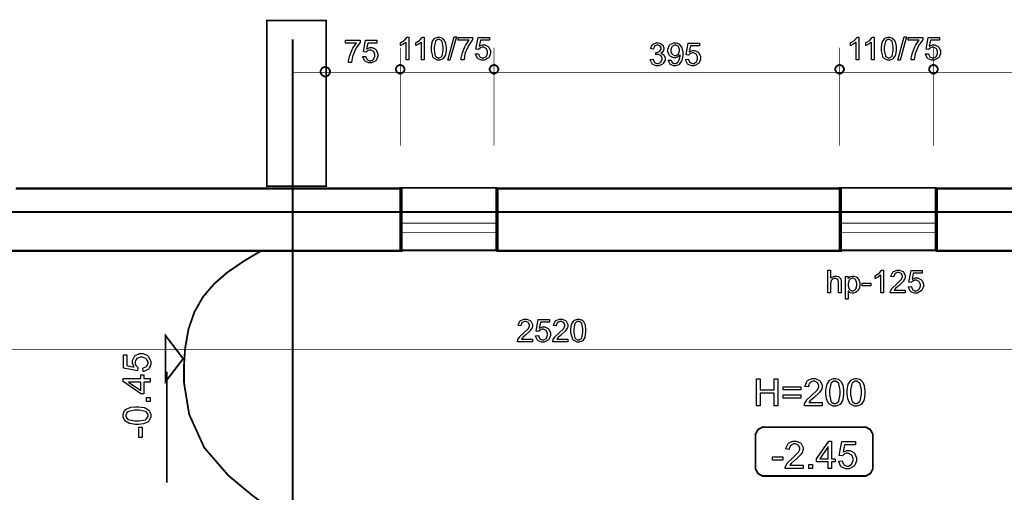
# Model space of a CAD drawing. Extents: x 25.6 to 54.5, y 18.5 to 40.4.
# Drawn here: x 30 to 34.3, y 36 to 38.1 of the extents above; entities that cross this region are included whole.
import ezdxf

# ---------------------------------------------------------------- set-up
doc = ezdxf.new("R2010")
doc.units = 0
doc.header["$MEASUREMENT"] = 0

msp = doc.modelspace()

# ---------------------------------------------------------------- linework, layer by layer
at = {"color": 0}
for points, const_width in [([(31.1274, 38.0749), (31.1274, 37.35), (31.3866, 37.35), (31.3866, 38.0749), (31.1274, 38.0749)], 0.00787), ([(31.3825, 37.872), (31.3862, 37.872), (31.3973, 37.8659), (31.4034, 37.8547), (31.4034, 37.851), (31.4034, 37.8473), (31.3973, 37.8362), (31.3862, 37.8301), (31.3825, 37.8301), (31.3788, 37.8301), (31.3677, 37.8362), (31.3616, 37.8473), (31.3616, 37.851), (31.3616, 37.8547), (31.3677, 37.8659), (31.3788, 37.872), (31.3825, 37.872)], 0.00787), ([(31.7099, 37.8427), (31.7065, 37.8427), (31.6964, 37.8483), (31.6909, 37.8584), (31.6909, 37.8617), (31.6909, 37.8651), (31.6964, 37.8752), (31.7065, 37.8807), (31.7099, 37.8807), (31.7132, 37.8807), (31.7233, 37.8752), (31.7289, 37.8651), (31.7289, 37.8617), (31.7289, 37.8584), (31.7233, 37.8483), (31.7132, 37.8427), (31.7099, 37.8427)], 0.00787), ([(32.12, 37.8427), (32.1165, 37.8427), (32.1065, 37.8483), (32.1009, 37.8584), (32.1009, 37.8617), (32.1009, 37.8651), (32.1065, 37.8752), (32.1165, 37.8807), (32.12, 37.8807), (32.1233, 37.8807), (32.1333, 37.8752), (32.1389, 37.8651), (32.1389, 37.8617), (32.1389, 37.8584), (32.1333, 37.8483), (32.1233, 37.8427), (32.12, 37.8427)], 0.00787), ([(33.63, 37.8427), (33.6266, 37.8427), (33.6165, 37.8483), (33.611, 37.8584), (33.611, 37.8617), (33.611, 37.8651), (33.6165, 37.8752), (33.6266, 37.8807), (33.63, 37.8807), (33.6333, 37.8807), (33.6434, 37.8752), (33.649, 37.8651), (33.649, 37.8617), (33.649, 37.8584), (33.6434, 37.8483), (33.6333, 37.8427), (33.63, 37.8427)], 0.00787), ([(34.04, 37.8427), (34.0366, 37.8427), (34.0265, 37.8483), (34.021, 37.8584), (34.021, 37.8617), (34.021, 37.8651), (34.0265, 37.8752), (34.0366, 37.8807), (34.04, 37.8807), (34.0434, 37.8807), (34.0535, 37.8752), (34.0591, 37.8651), (34.0591, 37.8617), (34.0591, 37.8584), (34.0535, 37.8483), (34.0434, 37.8427), (34.04, 37.8427)], 0.00787), ([(34.0545, 37.3399), (35.6615, 37.3399), (35.6615, 37.694), (35.8386, 37.694), (35.834, 37.0675), (35.7514, 37.0675), (35.504, 37.0675), (35.2484, 37.0675), (35.0452, 37.0675), (34.8727, 37.0675), (34.7092, 37.0675), (34.5328, 37.0675), (34.3218, 37.0675), (34.1213, 37.0675), (34.0545, 37.0675), (34.0545, 37.3399)], 0.0104), ([(31.7102, 37.3433), (31.7102, 37.0696), (32.1295, 37.0696), (32.1295, 37.3433), (31.7102, 37.3433)], 0.00787), ([(32.1348, 37.3399), (33.6351, 37.3399), (33.6351, 37.0675), (32.1348, 37.0675), (32.1348, 37.3399)], 0.0104), ([(33.6299, 37.3433), (33.6299, 37.0696), (34.0492, 37.0696), (34.0492, 37.3433), (33.6299, 37.3433)], 0.00787), ([(31.7102, 37.1884), (31.7102, 37.1471), (32.1295, 37.1471), (32.1295, 37.1884), (31.7102, 37.1884)], 0.003), ([(33.6299, 37.1884), (33.6299, 37.1471), (34.0492, 37.1471), (34.0492, 37.1884), (33.6299, 37.1884)], 0.003), ([(30.7616, 36.5955), (30.7232, 36.646), (30.6847, 36.6964), (30.6847, 36.4947), (30.7232, 36.5451), (30.7616, 36.5955)], 0.00787), ([(33.2998, 36.2961), (33.7379, 36.2961), (33.7444, 36.2961), (33.7642, 36.2852), (33.7751, 36.2655), (33.7751, 36.2589), (33.7751, 36.1191), (33.7751, 36.1126), (33.7642, 36.0928), (33.7444, 36.0818), (33.7379, 36.0818), (33.2998, 36.0818), (33.2932, 36.0818), (33.2735, 36.0928), (33.2626, 36.1126), (33.2626, 36.1191), (33.2626, 36.2589), (33.2626, 36.2655), (33.2735, 36.2852), (33.2932, 36.2961), (33.2998, 36.2961)], 0.00787)]:
    msp.add_lwpolyline(points, close=True, dxfattribs=dict(at, const_width=const_width))
at = {"color": 1, "const_width": 0.00787}
for points in [[(31.24, 31.2353), (31.24, 37.9929)], [(26.085, 37.2373), (54.3409, 37.2373)]]:
    msp.add_lwpolyline(points, dxfattribs=at)
at = {"color": 0}
for points in [[(31.7476, 37.9031), (31.7354, 37.9031), (31.7354, 37.9803), (31.7347, 37.9796), (31.7253, 37.9728), (31.7241, 37.9721), (31.7229, 37.9714), (31.7121, 37.9661), (31.7111, 37.9658), (31.7111, 37.9775), (31.7129, 37.9783), (31.7278, 37.9879), (31.7291, 37.989), (31.7303, 37.9902), (31.7393, 38.0012), (31.7398, 38.0022), (31.7476, 38.0022), (31.7476, 37.9031)], [(31.8145, 37.9031), (31.8024, 37.9031), (31.8024, 37.9803), (31.8017, 37.9796), (31.7922, 37.9728), (31.7911, 37.9721), (31.7898, 37.9714), (31.779, 37.9661), (31.7781, 37.9658), (31.7781, 37.9775), (31.7798, 37.9783), (31.7948, 37.9879), (31.7961, 37.989), (31.7973, 37.9902), (31.8062, 38.0012), (31.8067, 38.0022), (31.8145, 38.0022), (31.8145, 37.9031)], [(31.8461, 37.9517), (31.8461, 37.9587), (31.849, 37.9782), (31.8496, 37.9799), (31.8502, 37.9817), (31.8591, 37.9955), (31.8603, 37.9964), (31.8615, 37.9974), (31.874, 38.0022), (31.8783, 38.0022), (31.8817, 38.0022), (31.8912, 37.9995), (31.8922, 37.999), (31.8932, 37.9985), (31.9015, 37.9909), (31.9021, 37.9899), (31.9028, 37.9888), (31.9079, 37.9766), (31.9082, 37.9751), (31.9086, 37.9737), (31.9104, 37.9572), (31.9104, 37.9517), (31.9104, 37.9447), (31.9075, 37.9255), (31.9069, 37.9237), (31.9063, 37.9219), (31.8975, 37.9082), (31.8963, 37.9072), (31.8951, 37.9062), (31.8824, 37.9013), (31.8783, 37.9013), (31.8726, 37.9013), (31.8571, 37.9099), (31.8557, 37.9115), (31.8541, 37.9137), (31.8461, 37.9422), (31.8461, 37.9517)], [(31.8585, 37.9517), (31.8585, 37.9436), (31.8632, 37.9207), (31.8642, 37.9194), (31.8651, 37.9181), (31.875, 37.9113), (31.8783, 37.9113), (31.8818, 37.9113), (31.8914, 37.9182), (31.8924, 37.9196), (31.8933, 37.9209), (31.898, 37.944), (31.898, 37.9517), (31.898, 37.9598), (31.8933, 37.9829), (31.8924, 37.9842), (31.8914, 37.9856), (31.8814, 37.9923), (31.878, 37.9923), (31.8747, 37.9923), (31.8656, 37.9863), (31.8648, 37.9851), (31.8638, 37.9836), (31.8585, 37.9597), (31.8585, 37.9517)], [(31.9175, 37.9013), (31.9461, 38.0036), (31.9559, 38.0036), (31.9273, 37.9013), (31.9175, 37.9013)], [(31.9626, 37.9888), (31.9626, 38.0005), (32.0266, 38.0005), (32.0266, 37.9912), (32.025, 37.9895), (32.0095, 37.9673), (32.0079, 37.9645), (32.0064, 37.9617), (31.9944, 37.9331), (31.9936, 37.9302), (31.993, 37.9281), (31.9892, 37.9055), (31.989, 37.9031), (31.9765, 37.9031), (31.9765, 37.9101), (31.9803, 37.9285), (31.981, 37.9313), (31.9818, 37.9341), (31.9923, 37.9606), (31.9936, 37.9632), (31.995, 37.9657), (32.0095, 37.9871), (32.011, 37.9888), (31.9626, 37.9888)], [(32.0391, 37.9291), (32.0517, 37.93), (32.052, 37.9284), (32.0574, 37.9169), (32.0582, 37.9161), (32.0591, 37.9153), (32.0679, 37.9113), (32.0708, 37.9113), (32.0745, 37.9113), (32.0846, 37.9169), (32.0856, 37.9181), (32.0866, 37.9191), (32.0916, 37.9313), (32.0916, 37.9354), (32.0916, 37.9395), (32.0869, 37.9509), (32.086, 37.9519), (32.085, 37.9529), (32.0742, 37.9578), (32.0706, 37.9578), (32.0679, 37.9578), (32.0608, 37.9556), (32.06, 37.9552), (32.0591, 37.9547), (32.053, 37.9491), (32.0526, 37.9484), (32.0411, 37.9497), (32.0506, 38.0005), (32.0999, 38.0005), (32.0999, 37.9888), (32.0604, 37.9888), (32.0552, 37.9623), (32.0567, 37.9634), (32.0695, 37.9686), (32.0739, 37.9686), (32.0793, 37.9686), (32.0943, 37.9612), (32.0958, 37.9597), (32.0972, 37.9582), (32.1047, 37.9419), (32.1047, 37.9365), (32.1047, 37.9307), (32.0981, 37.9151), (32.0969, 37.9135), (32.0953, 37.9115), (32.0769, 37.9013), (32.0708, 37.9013), (32.0653, 37.9013), (32.0501, 37.9077), (32.0487, 37.9089), (32.0473, 37.9102), (32.0393, 37.927), (32.0391, 37.9291)], [(33.7143, 37.9031), (33.7021, 37.9031), (33.7021, 37.9803), (33.7014, 37.9796), (33.692, 37.9728), (33.6908, 37.9721), (33.6896, 37.9714), (33.6788, 37.9661), (33.6778, 37.9658), (33.6778, 37.9775), (33.6795, 37.9783), (33.6945, 37.9879), (33.6958, 37.989), (33.697, 37.9902), (33.706, 38.0012), (33.7065, 38.0022), (33.7143, 38.0022), (33.7143, 37.9031)], [(33.7812, 37.9031), (33.7691, 37.9031), (33.7691, 37.9803), (33.7684, 37.9796), (33.7589, 37.9728), (33.7578, 37.9721), (33.7565, 37.9714), (33.7457, 37.9661), (33.7448, 37.9658), (33.7448, 37.9775), (33.7465, 37.9783), (33.7615, 37.9879), (33.7628, 37.989), (33.764, 37.9902), (33.7729, 38.0012), (33.7734, 38.0022), (33.7812, 38.0022), (33.7812, 37.9031)], [(33.8128, 37.9517), (33.8128, 37.9587), (33.8157, 37.9782), (33.8163, 37.9799), (33.8169, 37.9817), (33.8258, 37.9955), (33.827, 37.9964), (33.8282, 37.9974), (33.8407, 38.0022), (33.845, 38.0022), (33.8484, 38.0022), (33.8579, 37.9995), (33.8588, 37.999), (33.8599, 37.9985), (33.8682, 37.9909), (33.8688, 37.9899), (33.8695, 37.9888), (33.8746, 37.9766), (33.8749, 37.9751), (33.8753, 37.9737), (33.8771, 37.9572), (33.8771, 37.9517), (33.8771, 37.9447), (33.8742, 37.9255), (33.8736, 37.9237), (33.873, 37.9219), (33.8642, 37.9082), (33.863, 37.9072), (33.8618, 37.9062), (33.8491, 37.9013), (33.845, 37.9013), (33.8393, 37.9013), (33.8238, 37.9099), (33.8224, 37.9115), (33.8208, 37.9137), (33.8128, 37.9422), (33.8128, 37.9517)], [(33.8252, 37.9517), (33.8252, 37.9436), (33.8299, 37.9207), (33.8309, 37.9194), (33.8318, 37.9181), (33.8416, 37.9113), (33.845, 37.9113), (33.8485, 37.9113), (33.8581, 37.9182), (33.8591, 37.9196), (33.86, 37.9209), (33.8647, 37.944), (33.8647, 37.9517), (33.8647, 37.9598), (33.86, 37.9829), (33.8591, 37.9842), (33.8581, 37.9856), (33.8481, 37.9923), (33.8447, 37.9923), (33.8414, 37.9923), (33.8323, 37.9863), (33.8315, 37.9851), (33.8305, 37.9836), (33.8252, 37.9597), (33.8252, 37.9517)], [(33.8842, 37.9013), (33.9128, 38.0036), (33.9226, 38.0036), (33.894, 37.9013), (33.8842, 37.9013)], [(33.9293, 37.9888), (33.9293, 38.0005), (33.9933, 38.0005), (33.9933, 37.9912), (33.9917, 37.9895), (33.9761, 37.9673), (33.9746, 37.9645), (33.9731, 37.9617), (33.9611, 37.9331), (33.9603, 37.9302), (33.9597, 37.9281), (33.9559, 37.9055), (33.9557, 37.9031), (33.9432, 37.9031), (33.9432, 37.9101), (33.947, 37.9285), (33.9477, 37.9313), (33.9485, 37.9341), (33.959, 37.9606), (33.9603, 37.9632), (33.9617, 37.9657), (33.9761, 37.9871), (33.9777, 37.9888), (33.9293, 37.9888)], [(34.0058, 37.9291), (34.0184, 37.93), (34.0187, 37.9284), (34.0241, 37.9169), (34.0249, 37.9161), (34.0258, 37.9153), (34.0346, 37.9113), (34.0375, 37.9113), (34.0412, 37.9113), (34.0513, 37.9169), (34.0523, 37.9181), (34.0533, 37.9191), (34.0583, 37.9313), (34.0583, 37.9354), (34.0583, 37.9395), (34.0536, 37.9509), (34.0527, 37.9519), (34.0517, 37.9529), (34.0409, 37.9578), (34.0373, 37.9578), (34.0346, 37.9578), (34.0275, 37.9556), (34.0267, 37.9552), (34.0258, 37.9547), (34.0197, 37.9491), (34.0193, 37.9484), (34.0078, 37.9497), (34.0173, 38.0005), (34.0666, 38.0005), (34.0666, 37.9888), (34.0271, 37.9888), (34.0219, 37.9623), (34.0233, 37.9634), (34.0362, 37.9686), (34.0405, 37.9686), (34.046, 37.9686), (34.0609, 37.9612), (34.0625, 37.9597), (34.0639, 37.9582), (34.0714, 37.9419), (34.0714, 37.9365), (34.0714, 37.9307), (34.0648, 37.9151), (34.0635, 37.9135), (34.062, 37.9115), (34.0436, 37.9013), (34.0375, 37.9013), (34.032, 37.9013), (34.0168, 37.9077), (34.0154, 37.9089), (34.014, 37.9102), (34.006, 37.927), (34.0058, 37.9291)], [(31.4705, 37.9767), (31.4705, 37.9885), (31.5346, 37.9885), (31.5346, 37.9791), (31.533, 37.9775), (31.5174, 37.9552), (31.5159, 37.9524), (31.5143, 37.9496), (31.5024, 37.9211), (31.5016, 37.9182), (31.501, 37.9161), (31.4972, 37.8935), (31.497, 37.891), (31.4844, 37.891), (31.4844, 37.8981), (31.4883, 37.9165), (31.489, 37.9192), (31.4898, 37.922), (31.5002, 37.9486), (31.5016, 37.9512), (31.5029, 37.9537), (31.5174, 37.975), (31.5189, 37.9767), (31.4705, 37.9767)], [(31.5471, 37.9171), (31.5597, 37.9179), (31.56, 37.9164), (31.5653, 37.9048), (31.5662, 37.9041), (31.5671, 37.9032), (31.5759, 37.8993), (31.5788, 37.8993), (31.5825, 37.8993), (31.5926, 37.9049), (31.5935, 37.906), (31.5946, 37.9071), (31.5996, 37.9193), (31.5996, 37.9234), (31.5996, 37.9275), (31.5949, 37.9388), (31.594, 37.9399), (31.5929, 37.9408), (31.5822, 37.9457), (31.5786, 37.9457), (31.5759, 37.9457), (31.5688, 37.9436), (31.5679, 37.9431), (31.5671, 37.9427), (31.561, 37.937), (31.5606, 37.9364), (31.5491, 37.9377), (31.5586, 37.9885), (31.6079, 37.9885), (31.6079, 37.9767), (31.5684, 37.9767), (31.5632, 37.9503), (31.5646, 37.9513), (31.5775, 37.9566), (31.5818, 37.9566), (31.5873, 37.9566), (31.6022, 37.9491), (31.6037, 37.9477), (31.6052, 37.9462), (31.6126, 37.9299), (31.6126, 37.9245), (31.6126, 37.9187), (31.6061, 37.9031), (31.6048, 37.9014), (31.6033, 37.8994), (31.5849, 37.8893), (31.5788, 37.8893), (31.5733, 37.8893), (31.5581, 37.8957), (31.5567, 37.8969), (31.5552, 37.8981), (31.5473, 37.915), (31.5471, 37.9171)], [(32.8025, 37.9045), (32.8146, 37.9062), (32.815, 37.9045), (32.8208, 37.892), (32.8216, 37.8912), (32.8224, 37.8905), (32.8311, 37.8867), (32.834, 37.8867), (32.8376, 37.8867), (32.8475, 37.8916), (32.8485, 37.8926), (32.8495, 37.8936), (32.8543, 37.9041), (32.8543, 37.9075), (32.8543, 37.9109), (32.8498, 37.9201), (32.8489, 37.921), (32.848, 37.922), (32.8381, 37.9266), (32.8348, 37.9266), (32.8327, 37.9266), (32.8272, 37.9255), (32.8264, 37.9253), (32.8276, 37.9357), (32.8281, 37.9357), (32.8292, 37.9357), (32.8296, 37.9357), (32.8331, 37.9357), (32.8425, 37.939), (32.8435, 37.9396), (32.8446, 37.9403), (32.8498, 37.9493), (32.8498, 37.9522), (32.8498, 37.955), (32.846, 37.9626), (32.8452, 37.9633), (32.8445, 37.964), (32.8364, 37.9676), (32.8337, 37.9676), (32.8308, 37.9676), (32.8228, 37.9638), (32.822, 37.9631), (32.8212, 37.9624), (32.8161, 37.9513), (32.8159, 37.9498), (32.8036, 37.952), (32.8039, 37.954), (32.8125, 37.9698), (32.8138, 37.9709), (32.8151, 37.972), (32.8287, 37.9776), (32.8333, 37.9776), (32.837, 37.9776), (32.8471, 37.9747), (32.8483, 37.9742), (32.8494, 37.9736), (32.8583, 37.9656), (32.8589, 37.9646), (32.8594, 37.9636), (32.8624, 37.9549), (32.8624, 37.952), (32.8624, 37.9491), (32.8594, 37.9412), (32.8589, 37.9403), (32.8583, 37.9394), (32.8498, 37.9325), (32.8487, 37.9321), (32.8502, 37.9317), (32.8616, 37.9247), (32.8624, 37.9236), (32.8632, 37.9225), (32.8671, 37.9114), (32.8671, 37.9077), (32.8671, 37.9022), (32.8592, 37.8871), (32.8576, 37.8856), (32.8561, 37.8841), (32.8395, 37.8767), (32.834, 37.8767), (32.8285, 37.8767), (32.8137, 37.8832), (32.8122, 37.8845), (32.8108, 37.8858), (32.8027, 37.9024), (32.8025, 37.9045)], [(32.8814, 37.9014), (32.8931, 37.9023), (32.8934, 37.901), (32.8981, 37.891), (32.8988, 37.8904), (32.8994, 37.8898), (32.9069, 37.8867), (32.9094, 37.8867), (32.9119, 37.8867), (32.9185, 37.8889), (32.9192, 37.8893), (32.9199, 37.8897), (32.9257, 37.8954), (32.9261, 37.896), (32.9266, 37.8968), (32.9304, 37.9066), (32.9307, 37.9077), (32.931, 37.9089), (32.9326, 37.9191), (32.9326, 37.9225), (32.9326, 37.9231), (32.9325, 37.9246), (32.9324, 37.9249), (32.9318, 37.9239), (32.9235, 37.9162), (32.9224, 37.9156), (32.9214, 37.915), (32.9121, 37.9119), (32.909, 37.9119), (32.9038, 37.9119), (32.8895, 37.9193), (32.8881, 37.9208), (32.8867, 37.9223), (32.8797, 37.9387), (32.8797, 37.9442), (32.8797, 37.9503), (32.8869, 37.967), (32.8884, 37.9685), (32.8898, 37.97), (32.9055, 37.9776), (32.9107, 37.9776), (32.9151, 37.9776), (32.927, 37.9733), (32.9283, 37.9724), (32.9296, 37.9715), (32.9397, 37.9592), (32.9404, 37.9577), (32.9411, 37.9561), (32.9446, 37.9364), (32.9446, 37.9299), (32.9446, 37.9223), (32.9411, 37.9016), (32.9404, 37.8997), (32.9397, 37.8979), (32.9296, 37.8836), (32.9283, 37.8826), (32.9269, 37.8816), (32.9136, 37.8767), (32.9092, 37.8767), (32.9045, 37.8767), (32.8915, 37.8821), (32.8903, 37.8832), (32.8891, 37.8843), (32.8816, 37.8994), (32.8814, 37.9014)], [(32.9311, 37.9448), (32.9311, 37.949), (32.9264, 37.9605), (32.9255, 37.9616), (32.9245, 37.9625), (32.9151, 37.9676), (32.912, 37.9676), (32.9085, 37.9676), (32.8989, 37.9621), (32.8979, 37.9609), (32.8969, 37.9598), (32.892, 37.9478), (32.892, 37.9438), (32.892, 37.94), (32.8968, 37.9296), (32.8977, 37.9286), (32.8987, 37.9275), (32.9085, 37.9225), (32.9118, 37.9225), (32.9153, 37.9225), (32.9248, 37.9275), (32.9257, 37.9286), (32.9266, 37.9296), (32.9311, 37.9411), (32.9311, 37.9448)], [(32.9569, 37.9045), (32.9695, 37.9054), (32.9697, 37.9038), (32.9751, 37.8922), (32.976, 37.8915), (32.9769, 37.8907), (32.9856, 37.8867), (32.9886, 37.8867), (32.9923, 37.8867), (33.0024, 37.8923), (33.0033, 37.8934), (33.0044, 37.8945), (33.0094, 37.9067), (33.0094, 37.9108), (33.0094, 37.9149), (33.0047, 37.9262), (33.0038, 37.9273), (33.0027, 37.9282), (32.9919, 37.9331), (32.9884, 37.9331), (32.9857, 37.9331), (32.9785, 37.931), (32.9777, 37.9305), (32.9769, 37.9301), (32.9708, 37.9245), (32.9703, 37.9238), (32.9588, 37.9251), (32.9684, 37.9759), (33.0176, 37.9759), (33.0176, 37.9642), (32.9781, 37.9642), (32.9729, 37.9377), (32.9744, 37.9387), (32.9873, 37.944), (32.9916, 37.944), (32.9971, 37.944), (33.012, 37.9366), (33.0135, 37.9351), (33.015, 37.9336), (33.0224, 37.9173), (33.0224, 37.9119), (33.0224, 37.9061), (33.0159, 37.8905), (33.0146, 37.8889), (33.013, 37.8869), (32.9946, 37.8767), (32.9886, 37.8767), (32.983, 37.8767), (32.9678, 37.8831), (32.9664, 37.8843), (32.965, 37.8856), (32.9571, 37.9024), (32.9569, 37.9045)], [(33.5787, 36.8838), (33.5787, 36.9825), (33.5909, 36.9825), (33.5909, 36.9471), (33.5923, 36.9488), (33.6073, 36.9569), (33.6124, 36.9569), (33.6158, 36.9569), (33.6251, 36.9544), (33.626, 36.9539), (33.6271, 36.9533), (33.6341, 36.9461), (33.6345, 36.9452), (33.6349, 36.9443), (33.6371, 36.9329), (33.6371, 36.9291), (33.6371, 36.8838), (33.625, 36.8838), (33.625, 36.9291), (33.625, 36.9324), (33.6217, 36.9417), (33.6211, 36.9424), (33.6204, 36.943), (33.6124, 36.9465), (33.6098, 36.9465), (33.6073, 36.9465), (33.6005, 36.9442), (33.5998, 36.9437), (33.599, 36.9432), (33.5932, 36.9369), (33.5928, 36.9361), (33.5925, 36.9352), (33.5909, 36.9261), (33.5909, 36.923), (33.5909, 36.8838), (33.5787, 36.8838)], [(33.8217, 36.8838), (33.8095, 36.8838), (33.8095, 36.961), (33.8088, 36.9603), (33.7994, 36.9535), (33.7982, 36.9528), (33.797, 36.9521), (33.7862, 36.9468), (33.7852, 36.9465), (33.7852, 36.9582), (33.787, 36.959), (33.8019, 36.9686), (33.8032, 36.9697), (33.8044, 36.9708), (33.8134, 36.9819), (33.8139, 36.9829), (33.8217, 36.9829), (33.8217, 36.8838)], [(33.9171, 36.8953), (33.9171, 36.8838), (33.8516, 36.8838), (33.8516, 36.8859), (33.8527, 36.8916), (33.8529, 36.8922), (33.8533, 36.8933), (33.86, 36.9042), (33.8609, 36.9052), (33.8619, 36.9064), (33.8752, 36.9188), (33.877, 36.9202), (33.8796, 36.9224), (33.8977, 36.9398), (33.8987, 36.9411), (33.8996, 36.9424), (33.9043, 36.9525), (33.9043, 36.9558), (33.9043, 36.9588), (33.9002, 36.9672), (33.8993, 36.968), (33.8985, 36.9688), (33.8889, 36.973), (33.8856, 36.973), (33.8822, 36.973), (33.8726, 36.9686), (33.8718, 36.9677), (33.8709, 36.9668), (33.8664, 36.9546), (33.8663, 36.953), (33.854, 36.9545), (33.8542, 36.9568), (33.8621, 36.9744), (33.8635, 36.9756), (33.8649, 36.9768), (33.8808, 36.9829), (33.8861, 36.9829), (33.8917, 36.9829), (33.9071, 36.9764), (33.9084, 36.9751), (33.9098, 36.9738), (33.9169, 36.9602), (33.9169, 36.9556), (33.9169, 36.9527), (33.9149, 36.9448), (33.9145, 36.9439), (33.9141, 36.9429), (33.9072, 36.9328), (33.9063, 36.9317), (33.9053, 36.9307), (33.8898, 36.9162), (33.8876, 36.9144), (33.8858, 36.9128), (33.8742, 36.9025), (33.8737, 36.902), (33.8732, 36.9014), (33.8688, 36.8959), (33.8685, 36.8953), (33.9171, 36.8953)], [(33.9305, 36.9098), (33.9431, 36.9107), (33.9434, 36.9091), (33.9487, 36.8975), (33.9496, 36.8968), (33.9505, 36.896), (33.9593, 36.892), (33.9622, 36.892), (33.9659, 36.892), (33.976, 36.8976), (33.977, 36.8987), (33.978, 36.8998), (33.983, 36.912), (33.983, 36.9161), (33.983, 36.9202), (33.9783, 36.9316), (33.9774, 36.9326), (33.9764, 36.9336), (33.9656, 36.9385), (33.962, 36.9385), (33.9593, 36.9385), (33.9522, 36.9363), (33.9514, 36.9358), (33.9505, 36.9354), (33.9444, 36.9298), (33.944, 36.9291), (33.9325, 36.9304), (33.942, 36.9812), (33.9913, 36.9812), (33.9913, 36.9695), (33.9518, 36.9695), (33.9466, 36.943), (33.948, 36.944), (33.9609, 36.9493), (33.9652, 36.9493), (33.9707, 36.9493), (33.9856, 36.9419), (33.9872, 36.9404), (33.9886, 36.9389), (33.9961, 36.9226), (33.9961, 36.9172), (33.9961, 36.9114), (33.9895, 36.8958), (33.9882, 36.8942), (33.9867, 36.8922), (33.9683, 36.882), (33.9622, 36.882), (33.9567, 36.882), (33.9415, 36.8884), (33.9401, 36.8896), (33.9387, 36.8909), (33.9307, 36.9077), (33.9305, 36.9098)], [(33.6559, 36.8562), (33.6559, 36.9552), (33.667, 36.9552), (33.667, 36.946), (33.6677, 36.947), (33.675, 36.9536), (33.6759, 36.9541), (33.6767, 36.9546), (33.6849, 36.9569), (33.6876, 36.9569), (33.6917, 36.9569), (33.7029, 36.9529), (33.7041, 36.9521), (33.7053, 36.9514), (33.7139, 36.9403), (33.7145, 36.9389), (33.7151, 36.9375), (33.7182, 36.9244), (33.7182, 36.92), (33.7182, 36.9151), (33.715, 36.9017), (33.7143, 36.9003), (33.7136, 36.8988), (33.7039, 36.8876), (33.7026, 36.8868), (33.7014, 36.886), (33.6905, 36.882), (33.687, 36.882), (33.6842, 36.882), (33.6767, 36.8842), (33.6759, 36.8846), (33.6751, 36.8851), (33.6686, 36.8905), (33.6681, 36.8911), (33.6681, 36.8562), (33.6559, 36.8562)], [(33.667, 36.9191), (33.667, 36.914), (33.6715, 36.8998), (33.6724, 36.8987), (33.6734, 36.8976), (33.6829, 36.892), (33.6861, 36.892), (33.6896, 36.892), (33.699, 36.8978), (33.7, 36.899), (33.7009, 36.9001), (33.7056, 36.9152), (33.7056, 36.9202), (33.7056, 36.9253), (33.7011, 36.9395), (33.7002, 36.9406), (33.6992, 36.9418), (33.6897, 36.9476), (33.6865, 36.9476), (33.6831, 36.9476), (33.6739, 36.9414), (33.6729, 36.9402), (33.6719, 36.939), (33.667, 36.9241), (33.667, 36.9191)], [(33.7284, 36.9135), (33.7284, 36.9257), (33.7657, 36.9257), (33.7657, 36.9135), (33.7284, 36.9135)], [(32.2883, 36.6808), (32.2883, 36.6693), (32.2227, 36.6693), (32.2227, 36.6714), (32.2238, 36.6771), (32.224, 36.6778), (32.2245, 36.6788), (32.2312, 36.6897), (32.2321, 36.6908), (32.233, 36.6919), (32.2464, 36.7043), (32.2481, 36.7058), (32.2508, 36.708), (32.2689, 36.7253), (32.2698, 36.7266), (32.2707, 36.7279), (32.2755, 36.738), (32.2755, 36.7413), (32.2755, 36.7444), (32.2713, 36.7527), (32.2705, 36.7535), (32.2696, 36.7543), (32.26, 36.7585), (32.2568, 36.7585), (32.2533, 36.7585), (32.2438, 36.7541), (32.2429, 36.7533), (32.242, 36.7524), (32.2375, 36.7401), (32.2375, 36.7385), (32.2251, 36.74), (32.2253, 36.7423), (32.2333, 36.7599), (32.2347, 36.7611), (32.2361, 36.7623), (32.2519, 36.7685), (32.2572, 36.7685), (32.2628, 36.7685), (32.2782, 36.762), (32.2796, 36.7607), (32.281, 36.7594), (32.288, 36.7457), (32.288, 36.7411), (32.288, 36.7382), (32.286, 36.7303), (32.2857, 36.7294), (32.2852, 36.7284), (32.2784, 36.7183), (32.2774, 36.7173), (32.2765, 36.7162), (32.2609, 36.7017), (32.2587, 36.6999), (32.257, 36.6984), (32.2454, 36.6881), (32.2449, 36.6875), (32.2443, 36.687), (32.24, 36.6814), (32.2396, 36.6808), (32.2883, 36.6808)], [(32.3017, 36.6953), (32.3143, 36.6962), (32.3145, 36.6946), (32.3199, 36.6831), (32.3208, 36.6823), (32.3216, 36.6815), (32.3304, 36.6775), (32.3334, 36.6775), (32.337, 36.6775), (32.3471, 36.6831), (32.3481, 36.6843), (32.3491, 36.6854), (32.3542, 36.6976), (32.3542, 36.7016), (32.3542, 36.7058), (32.3495, 36.7171), (32.3485, 36.7181), (32.3475, 36.7191), (32.3367, 36.724), (32.3331, 36.724), (32.3305, 36.724), (32.3233, 36.7218), (32.3225, 36.7214), (32.3217, 36.7209), (32.3155, 36.7153), (32.3151, 36.7147), (32.3036, 36.716), (32.3132, 36.7667), (32.3624, 36.7667), (32.3624, 36.755), (32.3229, 36.755), (32.3177, 36.7285), (32.3192, 36.7296), (32.3321, 36.7348), (32.3364, 36.7348), (32.3419, 36.7348), (32.3568, 36.7274), (32.3583, 36.7259), (32.3598, 36.7244), (32.3672, 36.7082), (32.3672, 36.7027), (32.3672, 36.697), (32.3606, 36.6813), (32.3594, 36.6797), (32.3578, 36.6777), (32.3394, 36.6676), (32.3334, 36.6676), (32.3278, 36.6676), (32.3126, 36.6739), (32.3112, 36.6752), (32.3098, 36.6764), (32.3018, 36.6932), (32.3017, 36.6953)], [(32.4427, 36.6808), (32.4427, 36.6693), (32.3771, 36.6693), (32.3771, 36.6714), (32.3782, 36.6771), (32.3784, 36.6778), (32.3789, 36.6788), (32.3856, 36.6897), (32.3865, 36.6908), (32.3874, 36.6919), (32.4008, 36.7043), (32.4025, 36.7058), (32.4052, 36.708), (32.4233, 36.7253), (32.4242, 36.7266), (32.4251, 36.7279), (32.4299, 36.738), (32.4299, 36.7413), (32.4299, 36.7444), (32.4257, 36.7527), (32.4249, 36.7535), (32.424, 36.7543), (32.4144, 36.7585), (32.4112, 36.7585), (32.4077, 36.7585), (32.3982, 36.7541), (32.3973, 36.7533), (32.3965, 36.7524), (32.3919, 36.7401), (32.3919, 36.7385), (32.3795, 36.74), (32.3797, 36.7423), (32.3877, 36.7599), (32.3891, 36.7611), (32.3905, 36.7623), (32.4063, 36.7685), (32.4116, 36.7685), (32.4172, 36.7685), (32.4326, 36.762), (32.434, 36.7607), (32.4354, 36.7594), (32.4425, 36.7457), (32.4425, 36.7411), (32.4425, 36.7382), (32.4404, 36.7303), (32.4401, 36.7294), (32.4396, 36.7284), (32.4328, 36.7183), (32.4318, 36.7173), (32.4309, 36.7162), (32.4153, 36.7017), (32.4132, 36.6999), (32.4114, 36.6984), (32.3998, 36.6881), (32.3993, 36.6875), (32.3987, 36.687), (32.3944, 36.6814), (32.3941, 36.6808), (32.4427, 36.6808)], [(32.4561, 36.7179), (32.4561, 36.725), (32.459, 36.7444), (32.4595, 36.7461), (32.4601, 36.7479), (32.469, 36.7617), (32.4702, 36.7626), (32.4714, 36.7636), (32.484, 36.7685), (32.4882, 36.7685), (32.4917, 36.7685), (32.5011, 36.7658), (32.5021, 36.7652), (32.5031, 36.7647), (32.5114, 36.7571), (32.5121, 36.7561), (32.5127, 36.7551), (32.5178, 36.7428), (32.5181, 36.7413), (32.5185, 36.7399), (32.5203, 36.7234), (32.5203, 36.7179), (32.5203, 36.7109), (32.5174, 36.6917), (32.5168, 36.6899), (32.5162, 36.6881), (32.5074, 36.6744), (32.5062, 36.6734), (32.505, 36.6724), (32.4924, 36.6676), (32.4882, 36.6676), (32.4826, 36.6676), (32.467, 36.6761), (32.4656, 36.6778), (32.464, 36.6799), (32.4561, 36.7084), (32.4561, 36.7179)], [(32.4684, 36.7179), (32.4684, 36.7098), (32.4732, 36.6869), (32.4741, 36.6856), (32.4751, 36.6843), (32.4849, 36.6775), (32.4882, 36.6775), (32.4917, 36.6775), (32.5013, 36.6844), (32.5023, 36.6858), (32.5032, 36.6871), (32.5079, 36.7102), (32.5079, 36.7179), (32.5079, 36.7261), (32.5032, 36.7491), (32.5023, 36.7505), (32.5013, 36.7518), (32.4913, 36.7585), (32.488, 36.7585), (32.4847, 36.7585), (32.4755, 36.7525), (32.4747, 36.7513), (32.4737, 36.7498), (32.4684, 36.7259), (32.4684, 36.7179)], [(30.5871, 36.5394), (30.5858, 36.5546), (30.5877, 36.5549), (30.6016, 36.5614), (30.6025, 36.5624), (30.6035, 36.5635), (30.6081, 36.5741), (30.6081, 36.5776), (30.6081, 36.582), (30.6016, 36.594), (30.6003, 36.5952), (30.599, 36.5964), (30.5842, 36.6026), (30.5793, 36.6026), (30.5743, 36.6026), (30.5608, 36.5968), (30.5595, 36.5956), (30.5584, 36.5944), (30.5524, 36.5815), (30.5524, 36.5772), (30.5524, 36.574), (30.5551, 36.5653), (30.5556, 36.5644), (30.5562, 36.5635), (30.5631, 36.5562), (30.5639, 36.5557), (30.5621, 36.5418), (30.5012, 36.5533), (30.5012, 36.6123), (30.515, 36.6123), (30.515, 36.565), (30.5469, 36.5587), (30.5457, 36.5605), (30.5396, 36.5759), (30.5396, 36.5811), (30.5396, 36.5877), (30.5484, 36.6056), (30.5502, 36.6073), (30.552, 36.6091), (30.5715, 36.618), (30.578, 36.618), (30.5849, 36.618), (30.6038, 36.6102), (30.6058, 36.6086), (30.6081, 36.6067), (30.6201, 36.5849), (30.6201, 36.5776), (30.6201, 36.5709), (30.6126, 36.5527), (30.6112, 36.5509), (30.6097, 36.5492), (30.5896, 36.5396), (30.5871, 36.5394)], [(30.6181, 36.4932), (30.5899, 36.4932), (30.5899, 36.442), (30.5764, 36.442), (30.4996, 36.4961), (30.4996, 36.508), (30.5764, 36.508), (30.5764, 36.5241), (30.5899, 36.5241), (30.5899, 36.508), (30.6181, 36.508), (30.6181, 36.4932)], [(30.5764, 36.4932), (30.5229, 36.4932), (30.5764, 36.4564), (30.5764, 36.4932)], [(33.2665, 36.3893), (33.2665, 36.5078), (33.2824, 36.5078), (33.2824, 36.4592), (33.3438, 36.4592), (33.3438, 36.5078), (33.3596, 36.5078), (33.3596, 36.3893), (33.3438, 36.3893), (33.3438, 36.4451), (33.2824, 36.4451), (33.2824, 36.3893), (33.2665, 36.3893)], [(33.5544, 36.4032), (33.5544, 36.3893), (33.4759, 36.3893), (33.4759, 36.3918), (33.4773, 36.3987), (33.4776, 36.3995), (33.4781, 36.4008), (33.4861, 36.4138), (33.4872, 36.4151), (33.4882, 36.4164), (33.504, 36.4315), (33.506, 36.4331), (33.5093, 36.4357), (33.5312, 36.4566), (33.5323, 36.4581), (33.5334, 36.4597), (33.539, 36.4717), (33.539, 36.4757), (33.539, 36.4793), (33.534, 36.4892), (33.533, 36.4902), (33.5319, 36.4912), (33.5205, 36.4963), (33.5167, 36.4963), (33.5125, 36.4963), (33.501, 36.491), (33.5, 36.49), (33.4989, 36.4889), (33.4937, 36.4765), (33.4937, 36.4724), (33.4787, 36.4742), (33.4789, 36.4769), (33.4885, 36.4981), (33.4902, 36.4995), (33.4919, 36.501), (33.5108, 36.5084), (33.5171, 36.5084), (33.5238, 36.5084), (33.5424, 36.5005), (33.544, 36.4989), (33.5457, 36.4973), (33.554, 36.4809), (33.554, 36.4755), (33.554, 36.472), (33.5517, 36.4627), (33.5512, 36.4616), (33.5507, 36.4604), (33.5425, 36.4481), (33.5414, 36.4468), (33.5403, 36.4456), (33.5217, 36.4282), (33.5191, 36.426), (33.5169, 36.4242), (33.5029, 36.4119), (33.5024, 36.4112), (33.5017, 36.4105), (33.4965, 36.4038), (33.4961, 36.4032), (33.5544, 36.4032)], [(33.5704, 36.4477), (33.5704, 36.4561), (33.574, 36.4794), (33.5748, 36.4815), (33.5755, 36.4837), (33.5862, 36.5001), (33.5876, 36.5013), (33.589, 36.5025), (33.604, 36.5084), (33.6091, 36.5084), (33.6132, 36.5084), (33.6246, 36.5051), (33.6258, 36.5045), (33.627, 36.5039), (33.6369, 36.4947), (33.6377, 36.4935), (33.6385, 36.4923), (33.6445, 36.4774), (33.6449, 36.4757), (33.6454, 36.4739), (33.6477, 36.4542), (33.6477, 36.4477), (33.6477, 36.4393), (33.6441, 36.4162), (33.6434, 36.414), (33.6426, 36.4119), (33.632, 36.3954), (33.6306, 36.3943), (33.6291, 36.3932), (33.614, 36.3873), (33.6091, 36.3873), (33.6023, 36.3873), (33.5836, 36.3974), (33.5819, 36.3995), (33.58, 36.402), (33.5733, 36.419), (33.5704, 36.4405), (33.5704, 36.4477)], [(33.5854, 36.4477), (33.5854, 36.438), (33.591, 36.4105), (33.5921, 36.4088), (33.5933, 36.4072), (33.6051, 36.3993), (33.6091, 36.3993), (33.6133, 36.3993), (33.6248, 36.4074), (33.626, 36.409), (33.6271, 36.4107), (33.6327, 36.4385), (33.6327, 36.4477), (33.6327, 36.4574), (33.6271, 36.4851), (33.626, 36.4867), (33.6248, 36.4883), (33.6128, 36.4963), (33.6088, 36.4963), (33.6048, 36.4963), (33.5938, 36.4892), (33.5928, 36.4878), (33.5915, 36.486), (33.5854, 36.4573), (33.5854, 36.4477)], [(33.663, 36.4477), (33.663, 36.4561), (33.6666, 36.4794), (33.6674, 36.4815), (33.6681, 36.4837), (33.6788, 36.5001), (33.6802, 36.5013), (33.6816, 36.5025), (33.6966, 36.5084), (33.7017, 36.5084), (33.7059, 36.5084), (33.7172, 36.5051), (33.7184, 36.5045), (33.7196, 36.5039), (33.7295, 36.4947), (33.7303, 36.4935), (33.7311, 36.4923), (33.7371, 36.4774), (33.7375, 36.4757), (33.738, 36.4739), (33.7403, 36.4542), (33.7403, 36.4477), (33.7403, 36.4393), (33.7367, 36.4162), (33.736, 36.414), (33.7353, 36.4119), (33.7246, 36.3954), (33.7232, 36.3943), (33.7217, 36.3932), (33.7067, 36.3873), (33.7017, 36.3873), (33.6949, 36.3873), (33.6762, 36.3974), (33.6745, 36.3995), (33.6726, 36.402), (33.6659, 36.419), (33.663, 36.4405), (33.663, 36.4477)], [(33.678, 36.4477), (33.678, 36.438), (33.6836, 36.4105), (33.6847, 36.4088), (33.6859, 36.4072), (33.6977, 36.3993), (33.7017, 36.3993), (33.7059, 36.3993), (33.7174, 36.4074), (33.7186, 36.409), (33.7197, 36.4107), (33.7253, 36.4385), (33.7253, 36.4477), (33.7253, 36.4574), (33.7197, 36.4851), (33.7186, 36.4867), (33.7174, 36.4883), (33.7054, 36.4963), (33.7015, 36.4963), (33.6974, 36.4963), (33.6864, 36.4892), (33.6854, 36.4878), (33.6841, 36.486), (33.678, 36.4573), (33.678, 36.4477)], [(33.461, 36.459), (33.3829, 36.459), (33.3829, 36.4726), (33.461, 36.4726), (33.461, 36.459)], [(30.6181, 36.4086), (30.6016, 36.4086), (30.6016, 36.4253), (30.6181, 36.4253), (30.6181, 36.4086)], [(33.461, 36.4232), (33.3829, 36.4232), (33.3829, 36.4366), (33.461, 36.4366), (33.461, 36.4232)], [(30.5597, 36.3079), (30.5513, 36.3079), (30.528, 36.3115), (30.5259, 36.3123), (30.5237, 36.313), (30.5073, 36.3237), (30.5061, 36.3251), (30.5049, 36.3265), (30.499, 36.3416), (30.499, 36.3465), (30.499, 36.3507), (30.5023, 36.3621), (30.5029, 36.3632), (30.5035, 36.3644), (30.5128, 36.3744), (30.5139, 36.3752), (30.5151, 36.376), (30.53, 36.382), (30.5318, 36.3823), (30.5335, 36.3828), (30.5532, 36.3852), (30.5597, 36.3852), (30.5682, 36.3852), (30.5913, 36.3815), (30.5934, 36.3808), (30.5955, 36.3801), (30.612, 36.3694), (30.6131, 36.368), (30.6143, 36.3666), (30.6201, 36.3516), (30.6201, 36.3465), (30.6201, 36.3398), (30.61, 36.3211), (30.6079, 36.3194), (30.6054, 36.3175), (30.5884, 36.3108), (30.5669, 36.3079), (30.5597, 36.3079)], [(30.5597, 36.3229), (30.5695, 36.3229), (30.597, 36.3285), (30.5986, 36.3296), (30.6002, 36.3308), (30.6081, 36.3426), (30.6081, 36.3465), (30.6081, 36.3508), (30.6, 36.3623), (30.5984, 36.3635), (30.5967, 36.3646), (30.569, 36.3702), (30.5597, 36.3702), (30.55, 36.3702), (30.5223, 36.3646), (30.5207, 36.3635), (30.5191, 36.3623), (30.5111, 36.3503), (30.5111, 36.3463), (30.5111, 36.3423), (30.5182, 36.3312), (30.5196, 36.3303), (30.5214, 36.329), (30.5501, 36.3229), (30.5597, 36.3229)], [(30.5825, 36.2507), (30.568, 36.2507), (30.568, 36.2954), (30.5825, 36.2954), (30.5825, 36.2507)], [(33.4711, 36.1294), (33.4711, 36.1155), (33.3925, 36.1155), (33.3925, 36.1181), (33.3939, 36.1249), (33.3942, 36.1257), (33.3947, 36.127), (33.4027, 36.1401), (33.4038, 36.1414), (33.4049, 36.1427), (33.4206, 36.1577), (33.4226, 36.1594), (33.4259, 36.162), (33.4478, 36.1828), (33.4489, 36.1843), (33.45, 36.1859), (33.4556, 36.1979), (33.4556, 36.2019), (33.4556, 36.2055), (33.4506, 36.2155), (33.4496, 36.2164), (33.4485, 36.2175), (33.4371, 36.2225), (33.4333, 36.2225), (33.4291, 36.2225), (33.4176, 36.2173), (33.4166, 36.2162), (33.4155, 36.2151), (33.4103, 36.2028), (33.4103, 36.1987), (33.3953, 36.2004), (33.3955, 36.2032), (33.4051, 36.2243), (33.4068, 36.2258), (33.4085, 36.2272), (33.4274, 36.2347), (33.4337, 36.2347), (33.4404, 36.2347), (33.459, 36.2267), (33.4606, 36.2251), (33.4623, 36.2236), (33.4706, 36.2072), (33.4706, 36.2017), (33.4706, 36.1982), (33.4683, 36.1889), (33.4678, 36.1878), (33.4673, 36.1866), (33.4592, 36.1743), (33.458, 36.173), (33.4569, 36.1718), (33.4383, 36.1545), (33.4357, 36.1522), (33.4335, 36.1504), (33.4196, 36.1381), (33.419, 36.1375), (33.4183, 36.1367), (33.4131, 36.1301), (33.4127, 36.1294), (33.4711, 36.1294)], [(33.5798, 36.1155), (33.5798, 36.1437), (33.5285, 36.1437), (33.5285, 36.1572), (33.5826, 36.234), (33.5945, 36.234), (33.5945, 36.1572), (33.6106, 36.1572), (33.6106, 36.1437), (33.5945, 36.1437), (33.5945, 36.1155), (33.5798, 36.1155)], [(33.6259, 36.1466), (33.6411, 36.1479), (33.6415, 36.146), (33.6479, 36.1321), (33.6489, 36.1312), (33.65, 36.1302), (33.6606, 36.1255), (33.6641, 36.1255), (33.6685, 36.1255), (33.6805, 36.132), (33.6817, 36.1333), (33.6829, 36.1347), (33.6891, 36.1495), (33.6891, 36.1544), (33.6891, 36.1593), (33.6833, 36.1729), (33.6821, 36.1741), (33.681, 36.1753), (33.668, 36.1813), (33.6637, 36.1813), (33.6605, 36.1813), (33.6519, 36.1786), (33.6509, 36.178), (33.65, 36.1775), (33.6428, 36.1706), (33.6422, 36.1698), (33.6283, 36.1715), (33.6398, 36.2325), (33.6989, 36.2325), (33.6989, 36.2186), (33.6515, 36.2186), (33.6453, 36.1867), (33.647, 36.188), (33.6625, 36.1941), (33.6676, 36.1941), (33.6742, 36.1941), (33.6921, 36.1852), (33.6939, 36.1835), (33.6956, 36.1816), (33.7045, 36.1622), (33.7045, 36.1557), (33.7045, 36.1487), (33.6967, 36.1299), (33.6952, 36.1279), (33.6933, 36.1255), (33.6714, 36.1136), (33.6641, 36.1136), (33.6575, 36.1136), (33.6392, 36.121), (33.6374, 36.1225), (33.6358, 36.124), (33.6262, 36.1441), (33.6259, 36.1466)], [(33.5798, 36.1572), (33.5798, 36.2108), (33.5429, 36.1572), (33.5798, 36.1572)], [(33.3373, 36.1511), (33.3373, 36.1657), (33.382, 36.1657), (33.382, 36.1511), (33.3373, 36.1511)], [(33.4951, 36.1155), (33.4951, 36.132), (33.5118, 36.132), (33.5118, 36.1155), (33.4951, 36.1155)]]:
    msp.add_lwpolyline(points, close=True, dxfattribs=at)
for points, const_width in [([(31.7099, 37.5276), (31.7099, 37.9562)], 0.003), ([(32.12, 37.5276), (32.12, 37.9562)], 0.003), ([(33.63, 37.5276), (33.63, 37.9562)], 0.003), ([(34.04, 37.5276), (34.04, 37.9562)], 0.003), ([(31.237, 37.8483), (47.8745, 37.8483)], 0.003), ([(30.0309, 37.3399), (30.5728, 37.3399), (31.1315, 37.3399), (31.5694, 37.3399), (31.7154, 37.3399), (31.7154, 37.0675), (31.5764, 37.0675), (31.1594, 37.0675), (30.6319, 37.0675), (30.1232, 37.0675), (29.6234, 37.0675)], 0.0104), ([(31.1086, 37.0702), (31.0877, 37.0586), (31.026, 37.0219), (30.9553, 36.9734), (30.8961, 36.9221), (30.8482, 36.8655), (30.8115, 36.8013), (30.7855, 36.7271), (30.7701, 36.6403), (30.7651, 36.5639), (30.7651, 36.5385), (30.7651, 36.4919), (30.7878, 36.3521), (30.8537, 36.2062), (30.959, 36.0844), (31.0636, 35.9972), (31.1002, 35.9703)], 0.00787), ([(26.7561, 36.6347), (49.8129, 36.6347)], 0.003), ([(30.6905, 36.5384), (30.6905, 36.0535)], 0.00787)]:
    msp.add_lwpolyline(points, dxfattribs=dict(at, const_width=const_width))
for points in [[(31.3825, 37.872), (31.3862, 37.872), (31.3973, 37.8659), (31.4034, 37.8547), (31.4034, 37.851), (31.4034, 37.8473), (31.3973, 37.8362), (31.3862, 37.8301), (31.3825, 37.8301), (31.3788, 37.8301), (31.3677, 37.8362), (31.3616, 37.8473), (31.3616, 37.851), (31.3616, 37.8547), (31.3677, 37.8659), (31.3788, 37.872), (31.3825, 37.872)], [(31.7099, 37.8427), (31.7065, 37.8427), (31.6964, 37.8483), (31.6909, 37.8584), (31.6909, 37.8617), (31.6909, 37.8651), (31.6964, 37.8752), (31.7065, 37.8807), (31.7099, 37.8807), (31.7132, 37.8807), (31.7233, 37.8752), (31.7289, 37.8651), (31.7289, 37.8617), (31.7289, 37.8584), (31.7233, 37.8483), (31.7132, 37.8427), (31.7099, 37.8427)], [(32.12, 37.8427), (32.1165, 37.8427), (32.1065, 37.8483), (32.1009, 37.8584), (32.1009, 37.8617), (32.1009, 37.8651), (32.1065, 37.8752), (32.1165, 37.8807), (32.12, 37.8807), (32.1233, 37.8807), (32.1333, 37.8752), (32.1389, 37.8651), (32.1389, 37.8617), (32.1389, 37.8584), (32.1333, 37.8483), (32.1233, 37.8427), (32.12, 37.8427)], [(33.63, 37.8427), (33.6266, 37.8427), (33.6165, 37.8483), (33.611, 37.8584), (33.611, 37.8617), (33.611, 37.8651), (33.6165, 37.8752), (33.6266, 37.8807), (33.63, 37.8807), (33.6333, 37.8807), (33.6434, 37.8752), (33.649, 37.8651), (33.649, 37.8617), (33.649, 37.8584), (33.6434, 37.8483), (33.6333, 37.8427), (33.63, 37.8427)], [(34.04, 37.8427), (34.0366, 37.8427), (34.0265, 37.8483), (34.021, 37.8584), (34.021, 37.8617), (34.021, 37.8651), (34.0265, 37.8752), (34.0366, 37.8807), (34.04, 37.8807), (34.0434, 37.8807), (34.0535, 37.8752), (34.0591, 37.8651), (34.0591, 37.8617), (34.0591, 37.8584), (34.0535, 37.8483), (34.0434, 37.8427), (34.04, 37.8427)], [(30.7616, 36.5955), (30.7232, 36.646), (30.6847, 36.6964), (30.6847, 36.4947), (30.7232, 36.5451), (30.7616, 36.5955)]]:
    msp.add_lwpolyline(points, dxfattribs=at)
at = {"color": 7}
for points in [[(34.0545, 37.3399), (35.6615, 37.3399), (35.6615, 37.694), (35.8386, 37.694), (35.834, 37.0675), (35.7514, 37.0675), (35.504, 37.0675), (35.2484, 37.0675), (35.0452, 37.0675), (34.8727, 37.0675), (34.7092, 37.0675), (34.5328, 37.0675), (34.3218, 37.0675), (34.1213, 37.0675), (34.0545, 37.0675), (34.0545, 37.3399)], [(32.1348, 37.3399), (33.6351, 37.3399), (33.6351, 37.0675), (32.1348, 37.0675), (32.1348, 37.3399)]]:
    msp.add_lwpolyline(points, close=True, dxfattribs=at)
msp.add_lwpolyline([(30.0309, 37.3399), (30.5728, 37.3399), (31.1315, 37.3399), (31.5694, 37.3399), (31.7154, 37.3399), (31.7154, 37.0675), (31.5764, 37.0675), (31.1594, 37.0675), (30.6319, 37.0675), (30.1232, 37.0675), (29.6234, 37.0675)], dxfattribs=at)

doc.saveas('drawing.dxf')
